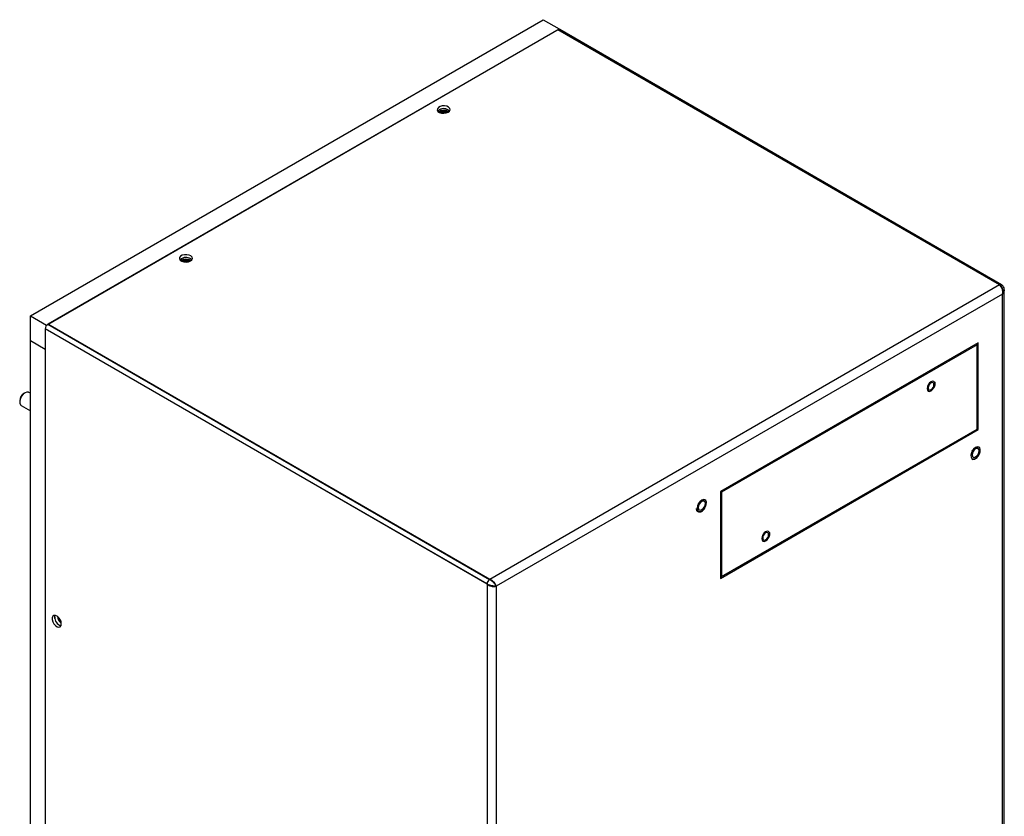
# Model space of a CAD drawing. Units: inches. Extents: x 0 to 117, y 0 to 102.
# Drawn here: x 2 to 19, y 89 to 102 of the extents above; entities that cross this region are included whole.
import ezdxf

# ---------------------------------------------------------------- set-up
doc = ezdxf.new("R2010")
doc.units = ezdxf.units.IN
doc.header["$MEASUREMENT"] = 0

msp = doc.modelspace()

# ---------------------------------------------------------------- linework, layer by layer
at = {"color": 7, "linetype": 'Continuous', "lineweight": 25}
for p, q in [((2.479, 97.187), (10.919, 102.06)), ((10.919, 102.06), (11.185, 101.907)), ((2.744, 97.034), (11.185, 101.907)), ((11.161, 101.893), (2.767, 97.047)), ((11.161, 101.893), (11.163, 101.894)), ((18.436, 97.693), (11.161, 101.893)), ((18.439, 97.694), (11.163, 101.894)), ((11.185, 101.907), (11.185, 101.9)), ((18.469, 97.697), (11.193, 101.897)), ((18.436, 97.693), (10.043, 92.847)), ((18.436, 97.693), (18.439, 97.694)), ((18.436, 97.693), (18.458, 97.665)), ((18.467, 97.647), (18.475, 97.628)), ((18.511, 97.589), (18.513, 97.606)), ((18.513, 97.606), (18.513, 97.615)), ((18.513, 80.142), (18.513, 97.606)), ((18.481, 97.544), (10.149, 92.734)), ((18.481, 97.544), (18.505, 97.573)), ((2.479, 96.779), (2.479, 97.187)), ((2.479, 97.187), (2.744, 97.034)), ((9.998, 92.772), (2.722, 96.972)), ((2.722, 96.97), (2.722, 96.972)), ((9.998, 92.77), (2.722, 96.97)), ((2.722, 96.97), (2.722, 88.141)), ((2.744, 97.027), (2.744, 97.034)), ((2.767, 97.047), (2.765, 97.046)), ((2.765, 97.046), (10.04, 92.846)), ((10.043, 92.847), (2.767, 97.047)), ((2.479, 96.779), (2.722, 96.638)), ((2.479, 73.025), (2.479, 96.779)), ((18.085, 96.741), (13.842, 94.292)), ((18.067, 96.709), (13.859, 94.281)), ((18.067, 96.709), (18.048, 96.72)), ((18.067, 95.321), (18.067, 96.709)), ((18.085, 95.312), (18.085, 96.741)), ((2.392, 95.92), (2.371, 95.907)), ((2.479, 95.912), (2.455, 95.926)), ((2.304, 95.791), (2.304, 95.767)), ((2.33, 95.709), (2.479, 95.623)), ((13.842, 92.863), (18.085, 95.312)), ((13.859, 92.893), (18.067, 95.321)), ((18.067, 95.323), (18.085, 95.312)), ((13.842, 94.292), (13.842, 92.863)), ((13.859, 94.281), (13.842, 94.29)), ((13.859, 94.281), (13.859, 92.893)), ((13.859, 92.893), (13.842, 92.902)), ((9.998, 92.77), (9.998, 92.772)), ((9.998, 92.77), (10.033, 92.747)), ((10.043, 92.847), (10.04, 92.846)), ((10.053, 92.739), (10.073, 92.734)), ((10.125, 92.783), (10.112, 92.8)), ((10.149, 92.734), (10.136, 92.766)), ((10.149, 92.734), (10.149, 68.251))]:
    msp.add_line(p, q, dxfattribs=at)
at = {"color": 27, "linetype": 'Continuous', "lineweight": 25}
for p, q in [((18.481, 80.159), (18.481, 97.544)), ((9.998, 92.77), (9.998, 84.407)), ((2.883, 92.203), (2.883, 92.246))]:
    msp.add_line(p, q, dxfattribs=at)
at = {"color": 7, "linetype": 'Continuous', "lineweight": 25, "flags": 128}
for points in [[(9.359, 100.537), (9.381, 100.556), (9.39, 100.578), (9.384, 100.6), (9.365, 100.62), (9.335, 100.634), (9.298, 100.641), (9.259, 100.64), (9.223, 100.631), (9.196, 100.615), (9.18, 100.595), (9.178, 100.572), (9.19, 100.551), (9.215, 100.533), (9.25, 100.522), (9.288, 100.519), (9.326, 100.524), (9.359, 100.537)], [(9.208, 100.575), (9.186, 100.556), (9.186, 100.556)], [(5.116, 98.088), (5.138, 98.106), (5.147, 98.128), (5.142, 98.151), (5.123, 98.171), (5.093, 98.185), (5.056, 98.192), (5.016, 98.191), (4.981, 98.182), (4.953, 98.166), (4.937, 98.145), (4.935, 98.123), (4.948, 98.101), (4.973, 98.084), (5.007, 98.073), (5.046, 98.07), (5.084, 98.075), (5.116, 98.088)], [(4.966, 98.126), (4.943, 98.107), (4.943, 98.107)], [(18.469, 97.697), (18.469, 97.697), (18.47, 97.697)], [(17.355, 96.054), (17.351, 96.073), (17.341, 96.085), (17.325, 96.088), (17.306, 96.082), (17.288, 96.067), (17.272, 96.045), (17.262, 96.021), (17.258, 95.998), (17.262, 95.978), (17.272, 95.966), (17.288, 95.963), (17.306, 95.97), (17.325, 95.985), (17.341, 96.006), (17.351, 96.03), (17.355, 96.054)], [(17.349, 95.993), (17.353, 95.999), (17.355, 96.003)], [(2.455, 95.926), (2.449, 95.929), (2.422, 95.931), (2.392, 95.92), (2.362, 95.896), (2.335, 95.863), (2.316, 95.824), (2.305, 95.785), (2.305, 95.75), (2.316, 95.722), (2.33, 95.709)], [(18.095, 95.024), (18.092, 95.026), (18.067, 95.028), (18.039, 95.018), (18.011, 94.995), (17.987, 94.964), (17.971, 94.928), (17.963, 94.892), (17.966, 94.861), (17.979, 94.839), (17.986, 94.834)], [(18.082, 94.878), (18.103, 94.912), (18.115, 94.949), (18.117, 94.983), (18.109, 95.01), (18.092, 95.025), (18.067, 95.028), (18.039, 95.018), (18.012, 94.995), (17.988, 94.964), (17.971, 94.928), (17.963, 94.892), (17.966, 94.861), (17.979, 94.839), (18.001, 94.829), (18.027, 94.833), (18.056, 94.85), (18.082, 94.878)], [(18.098, 94.962), (18.094, 94.986), (18.081, 95), (18.063, 95.004), (18.04, 94.996), (18.018, 94.978), (17.999, 94.953), (17.987, 94.924), (17.982, 94.896), (17.987, 94.872), (17.999, 94.858), (18.018, 94.854), (18.04, 94.862), (18.063, 94.88), (18.081, 94.905), (18.094, 94.934), (18.098, 94.962)], [(18.082, 94.878), (18.103, 94.912), (18.115, 94.949), (18.117, 94.983), (18.109, 95.01), (18.092, 95.026), (18.067, 95.029), (18.039, 95.018), (18.011, 94.995), (17.987, 94.964), (17.984, 94.959)], [(13.587, 94.157), (13.584, 94.158), (13.56, 94.161), (13.531, 94.151), (13.504, 94.128), (13.48, 94.097), (13.463, 94.06), (13.455, 94.024), (13.458, 93.994), (13.471, 93.972), (13.478, 93.967)], [(13.574, 94.011), (13.595, 94.045), (13.607, 94.082), (13.61, 94.116), (13.601, 94.142), (13.584, 94.158), (13.56, 94.161), (13.532, 94.151), (13.504, 94.128), (13.48, 94.097), (13.463, 94.06), (13.456, 94.024), (13.459, 93.993), (13.472, 93.972), (13.493, 93.962), (13.519, 93.966), (13.548, 93.983), (13.574, 94.011)], [(13.591, 94.095), (13.586, 94.118), (13.574, 94.133), (13.555, 94.137), (13.533, 94.129), (13.51, 94.111), (13.492, 94.086), (13.479, 94.057), (13.475, 94.028), (13.479, 94.005), (13.492, 93.991), (13.51, 93.987), (13.533, 93.995), (13.555, 94.013), (13.574, 94.038), (13.586, 94.067), (13.591, 94.095)], [(13.574, 94.011), (13.595, 94.045), (13.607, 94.082), (13.61, 94.116), (13.601, 94.143), (13.584, 94.159), (13.56, 94.161), (13.531, 94.151), (13.504, 94.128), (13.48, 94.097), (13.477, 94.092)], [(14.633, 93.584), (14.629, 93.603), (14.618, 93.615), (14.603, 93.618), (14.584, 93.612), (14.566, 93.597), (14.55, 93.576), (14.539, 93.551), (14.536, 93.528), (14.539, 93.509), (14.55, 93.497), (14.566, 93.494), (14.584, 93.5), (14.603, 93.515), (14.618, 93.536), (14.629, 93.56), (14.633, 93.584)], [(14.627, 93.524), (14.63, 93.529), (14.633, 93.534)], [(2.989, 92.115), (2.984, 92.149), (2.969, 92.185), (2.947, 92.217), (2.92, 92.241), (2.893, 92.254), (2.868, 92.254), (2.849, 92.241), (2.839, 92.217), (2.839, 92.185), (2.849, 92.149), (2.868, 92.115), (2.893, 92.086), (2.92, 92.068), (2.947, 92.061), (2.969, 92.067), (2.984, 92.086), (2.989, 92.115)], [(2.88, 92.226), (2.886, 92.255), (2.886, 92.255)], [(2.949, 92.214), (2.961, 92.186), (2.98, 92.161)], [(2.949, 92.214), (2.961, 92.186), (2.98, 92.161)]]:
    msp.add_lwpolyline(points, dxfattribs=at)
at = {"color": 27, "linetype": 'Continuous', "lineweight": 25, "flags": 128}
for points in [[(17.367, 96.09), (17.353, 96.106), (17.332, 96.11), (17.306, 96.101), (17.281, 96.081), (17.26, 96.052), (17.246, 96.02), (17.241, 95.988), (17.246, 95.962), (17.26, 95.945), (17.281, 95.941), (17.307, 95.95), (17.332, 95.97), (17.349, 95.993)], [(17.984, 94.959), (17.97, 94.928), (17.963, 94.892), (17.966, 94.861), (17.979, 94.839), (18, 94.829), (18.027, 94.833), (18.056, 94.85), (18.082, 94.878)], [(13.477, 94.092), (13.463, 94.06), (13.455, 94.024), (13.458, 93.993), (13.471, 93.972), (13.493, 93.962), (13.519, 93.966), (13.548, 93.983), (13.574, 94.011)], [(14.645, 93.62), (14.63, 93.636), (14.609, 93.64), (14.584, 93.632), (14.559, 93.611), (14.538, 93.583), (14.524, 93.55), (14.519, 93.518), (14.524, 93.492), (14.538, 93.476), (14.559, 93.472), (14.584, 93.48), (14.609, 93.5), (14.627, 93.524)]]:
    msp.add_lwpolyline(points, dxfattribs=at)
at = {"color": 7, "linetype": 'Continuous', "lineweight": 25}
for centre, radius, start, end in [((11.181, 101.87), 0.0302, 65.6929, 125.6176), ((9.283, 100.419), 0.151, 55.7508, 124.2492), ((9.283, 100.407), 0.156, 58.7517, 121.3235), ((9.282, 100.454), 0.142, 45.9396, 121.5393), ((9.283, 100.433), 0.117, 56.9913, 123.0087), ((9.283, 100.433), 0.117, 57.048, 122.952), ((9.283, 100.425), 0.108, 66.9399, 113.0601), ((9.283, 100.413), 0.112, 75.162, 104.838), ((5.041, 97.969), 0.151, 55.7508, 124.2492), ((5.041, 97.958), 0.156, 58.6708, 121.3292), ((5.04, 98.005), 0.142, 45.9396, 121.5393), ((5.041, 97.984), 0.117, 56.9913, 123.0087), ((5.041, 97.984), 0.117, 57.048, 122.952), ((5.041, 97.976), 0.108, 66.9399, 113.0601), ((5.041, 97.964), 0.112, 75.162, 104.838), ((2.815, 96.968), 0.0922, 122.6055, 177.3945), ((2.45, 95.784), 0.146, 122.6112, 177.3942), ((10.09, 92.768), 0.0922, 122.6055, 177.3945), ((3.091, 92.261), 0.169, 187.5561, 232.4386), ((3.097, 92.264), 0.17, 190.0404, 229.9542), ((3.022, 92.222), 0.142, 178.4557, 254.0684)]:
    msp.add_arc(centre, radius, start, end, dxfattribs=at)
at = {"color": 27, "linetype": 'Continuous', "lineweight": 25}
for centre, radius, start, end in [((18.456, 97.67), 0.0302, 65.6929, 125.6176), ((17.266, 96.059), 0.106, 327.9683, 16.5727), ((14.543, 93.59), 0.106, 327.9683, 16.5727)]:
    msp.add_arc(centre, radius, start, end, dxfattribs=at)
at = {"color": 7, "linetype": 'Continuous', "lineweight": 25}
for points, knots in [([(18.483, 97.632), (18.483, 97.632), (18.48, 97.642), (18.475, 97.654), (18.465, 97.672), (18.454, 97.684), (18.443, 97.692), (18.439, 97.694), (18.439, 97.694)], [0, 0, 0, 0, 0.000028, 0.356979, 0.449489, 0.78876, 0.999972, 1, 1, 1, 1]), ([(18.458, 97.665), (18.458, 97.665), (18.461, 97.66), (18.464, 97.653), (18.467, 97.647)], [0, 0, 0, 0, 0.000219, 1, 1, 1, 1]), ([(18.512, 97.615), (18.512, 97.621), (18.512, 97.637), (18.503, 97.663), (18.487, 97.685), (18.474, 97.694), (18.469, 97.697)], [0, 0, 0, 0, 0.190975, 0.503624, 0.823119, 1, 1, 1, 1]), ([(18.475, 97.628), (18.475, 97.628), (18.477, 97.621), (18.478, 97.614), (18.48, 97.607)], [0, 0, 0, 0, 0.001625, 1, 1, 1, 1]), ([(18.48, 97.607), (18.481, 97.6), (18.485, 97.578), (18.483, 97.558), (18.481, 97.544)], [0, 0, 0, 0, 0.335582, 1, 1, 1, 1]), ([(18.481, 97.544), (18.481, 97.544), (18.481, 97.544), (18.481, 97.545), (18.481, 97.545), (18.482, 97.545), (18.485, 97.556), (18.489, 97.578), (18.488, 97.6), (18.487, 97.611), (18.487, 97.611)], [0, 0, 0, 0, 0.006082, 0.007121, 0.007499, 0.007746, 0.023605, 0.533426, 0.999965, 1, 1, 1, 1]), ([(18.487, 97.611), (18.487, 97.611), (18.486, 97.616), (18.485, 97.623), (18.483, 97.63), (18.483, 97.632), (18.483, 97.632)], [0, 0, 0, 0, 0.000107, 0.649943, 0.999893, 1, 1, 1, 1]), ([(18.511, 97.597), (18.511, 97.597), (18.509, 97.588), (18.504, 97.576), (18.497, 97.564), (18.495, 97.561), (18.495, 97.561)], [0, 0, 0, 0, 0.000052, 0.712617, 0.999948, 1, 1, 1, 1]), ([(18.505, 97.573), (18.505, 97.573), (18.507, 97.578), (18.509, 97.584), (18.511, 97.589)], [0, 0, 0, 0, 0.000186, 1, 1, 1, 1]), ([(18.513, 97.615), (18.513, 97.615), (18.513, 97.613), (18.512, 97.607), (18.512, 97.601), (18.511, 97.597), (18.511, 97.597)], [0, 0, 0, 0, 0.000106, 0.347484, 0.999894, 1, 1, 1, 1]), ([(18.495, 97.561), (18.495, 97.561), (18.493, 97.558), (18.49, 97.555), (18.487, 97.55), (18.485, 97.548), (18.483, 97.546), (18.483, 97.546), (18.482, 97.545), (18.482, 97.545), (18.482, 97.545), (18.482, 97.545), (18.482, 97.545), (18.482, 97.544), (18.482, 97.544), (18.481, 97.544), (18.481, 97.544)], [0, 0, 0, 0, 0.000103, 0.424082, 0.6588, 0.797427, 0.880104, 0.929278, 0.929996, 0.958815, 0.975811, 0.977051, 0.977786, 0.978905, 0.981719, 1, 1, 1, 1]), ([(17.354, 95.998), (17.36, 96.009), (17.368, 96.025), (17.374, 96.048), (17.376, 96.066), (17.375, 96.082), (17.371, 96.091), (17.37, 96.094)], [0, 0, 0, 0, 0.33795, 0.465794, 0.67464, 0.879024, 1, 1, 1, 1]), ([(17.986, 94.959), (17.986, 94.959), (17.991, 94.969), (18.006, 94.988), (18.03, 95.011), (18.054, 95.023), (18.072, 95.025), (18.079, 95.021), (18.082, 95.02)], [0, 0, 0, 0, 0.001903, 0.225639, 0.44858, 0.669272, 0.888371, 1, 1, 1, 1]), ([(17.977, 94.83), (17.98, 94.829), (17.989, 94.822), (18.01, 94.823), (18.037, 94.833), (18.062, 94.852), (18.079, 94.87), (18.087, 94.882), (18.089, 94.885)], [0, 0, 0, 0, 0.082312, 0.300355, 0.521753, 0.752743, 0.93593, 1, 1, 1, 1]), ([(13.441, 94.015), (13.441, 94.009), (13.442, 93.991), (13.455, 93.97), (13.476, 93.957), (13.502, 93.956), (13.529, 93.966), (13.554, 93.984), (13.571, 94.003), (13.579, 94.015), (13.581, 94.017)], [0, 0, 0, 0, 0.0973398, 0.2522784, 0.4009549, 0.543288, 0.6878113, 0.8385964, 0.9581769, 1, 1, 1, 1]), ([(13.478, 94.091), (13.478, 94.092), (13.483, 94.102), (13.499, 94.121), (13.522, 94.144), (13.547, 94.156), (13.565, 94.158), (13.572, 94.154), (13.574, 94.153)], [0, 0, 0, 0, 0.001903, 0.225639, 0.44858, 0.669272, 0.888371, 1, 1, 1, 1]), ([(14.632, 93.528), (14.638, 93.54), (14.646, 93.555), (14.651, 93.578), (14.653, 93.596), (14.652, 93.612), (14.649, 93.621), (14.648, 93.624)], [0, 0, 0, 0, 0.33795, 0.465794, 0.67464, 0.879024, 1, 1, 1, 1]), ([(10.073, 92.743), (10.073, 92.743), (10.064, 92.746), (10.051, 92.749), (10.03, 92.757), (10.014, 92.764), (10.002, 92.77), (9.998, 92.772), (9.998, 92.772)], [0, 0, 0, 0, 0.000028, 0.356979, 0.449489, 0.78876, 0.999972, 1, 1, 1, 1]), ([(10.033, 92.747), (10.033, 92.747), (10.039, 92.744), (10.046, 92.742), (10.053, 92.739)], [0, 0, 0, 0, 0.0001979, 1, 1, 1, 1]), ([(10.04, 92.846), (10.04, 92.846), (10.045, 92.843), (10.056, 92.836), (10.07, 92.826), (10.087, 92.811), (10.097, 92.802), (10.104, 92.795), (10.104, 92.795)], [0, 0, 0, 0, 0.000028, 0.211134, 0.550918, 0.642154, 0.999972, 1, 1, 1, 1]), ([(10.096, 92.815), (10.091, 92.82), (10.074, 92.834), (10.055, 92.842), (10.043, 92.847)], [0, 0, 0, 0, 0.335574, 1, 1, 1, 1]), ([(10.094, 92.739), (10.094, 92.739), (10.09, 92.739), (10.083, 92.741), (10.076, 92.742), (10.073, 92.743), (10.073, 92.743)], [0, 0, 0, 0, 0.000107, 0.649943, 0.999893, 1, 1, 1, 1]), ([(10.073, 92.734), (10.073, 92.734), (10.08, 92.732), (10.087, 92.731), (10.094, 92.73)], [0, 0, 0, 0, 0.001615, 1, 1, 1, 1]), ([(10.149, 92.734), (10.149, 92.734), (10.149, 92.734), (10.149, 92.734), (10.149, 92.734), (10.149, 92.734), (10.141, 92.734), (10.124, 92.734), (10.104, 92.737), (10.094, 92.739), (10.094, 92.739)], [0, 0, 0, 0, 0.006082, 0.007121, 0.007499, 0.007746, 0.023605, 0.533426, 0.999965, 1, 1, 1, 1]), ([(10.094, 92.73), (10.101, 92.73), (10.122, 92.729), (10.138, 92.732), (10.149, 92.734)], [0, 0, 0, 0, 0.335576, 1, 1, 1, 1]), ([(10.112, 92.8), (10.112, 92.8), (10.107, 92.805), (10.102, 92.81), (10.096, 92.815)], [0, 0, 0, 0, 0.001605, 1, 1, 1, 1]), ([(10.104, 92.795), (10.104, 92.795), (10.105, 92.793), (10.11, 92.788), (10.115, 92.783), (10.118, 92.779), (10.118, 92.779)], [0, 0, 0, 0, 0.000106, 0.347484, 0.999894, 1, 1, 1, 1]), ([(10.118, 92.779), (10.118, 92.779), (10.125, 92.772), (10.133, 92.761), (10.14, 92.751), (10.141, 92.748), (10.141, 92.748)], [0, 0, 0, 0, 0.000052, 0.712617, 0.999948, 1, 1, 1, 1]), ([(10.136, 92.766), (10.136, 92.766), (10.133, 92.772), (10.129, 92.778), (10.125, 92.783)], [0, 0, 0, 0, 0.000199, 1, 1, 1, 1]), ([(10.141, 92.748), (10.141, 92.748), (10.143, 92.746), (10.144, 92.743), (10.147, 92.739), (10.148, 92.737), (10.148, 92.736), (10.149, 92.735), (10.149, 92.735), (10.149, 92.735), (10.149, 92.734), (10.149, 92.734), (10.149, 92.734), (10.149, 92.734), (10.149, 92.734), (10.149, 92.734), (10.149, 92.734)], [0, 0, 0, 0, 0.000103, 0.424082, 0.6588, 0.797427, 0.880104, 0.929278, 0.929996, 0.958815, 0.975811, 0.977051, 0.977785, 0.978905, 0.981719, 1, 1, 1, 1])]:
    msp.add_open_spline(points, degree=3, knots=knots, dxfattribs=at)

doc.saveas('drawing.dxf')
